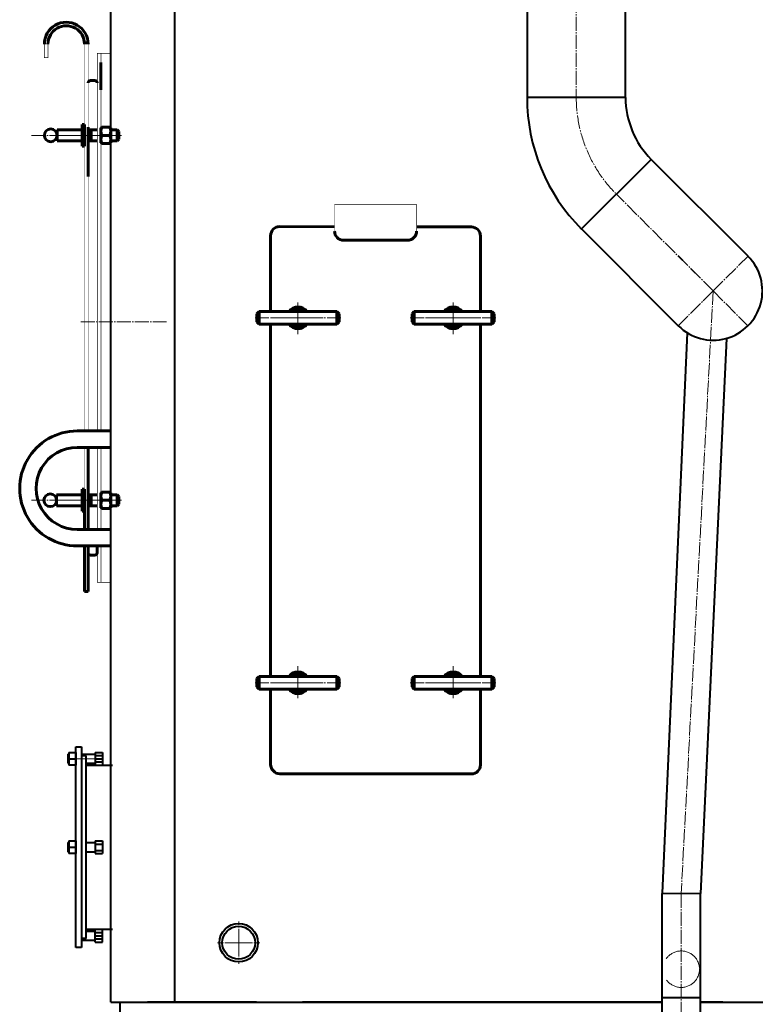
# Model space of a CAD drawing. Units: millimetres. Extents: x -553 to 7377, y -3487 to 3067.
# Drawn here: x 4295 to 5101, y 397 to 1477 of the extents above; entities that cross this region are included whole.
import ezdxf

# ---------------------------------------------------------------- set-up
doc = ezdxf.new("R2010")
doc.units = ezdxf.units.MM
for name, pattern in [('K5LT32770', [0]), ('K5LT32772', [60, 37.5, -7.5, 7.5, -7.5]), ('K5LT32781', [75, 50, -25]), ('K5LT_AXLED', [19.7, 15.2, -1.5, 1.5, -1.5]), ('K5LT_BASIC', [0]), ('K5LT_THIN', [0])]:
    doc.linetypes.add(name, pattern=pattern)

# ---------------------------------------------------------------- blocks, each defined once
blk = doc.blocks.new('U25')
at = {"color": 30, "linetype": 'K5LT_AXLED', "lineweight": 18, "true_color": 0xff8000}
for q in [(4535, 488.1), (4511.9, 465), (4535, 441.8), (4558.2, 465)]:
    blk.add_line((4535, 465), q, dxfattribs=at)
blk = doc.blocks.new('U27')
at = {"color": 30, "linetype": 'K5LT_AXLED', "lineweight": 18, "true_color": 0xff8000}
for q in [(5015.5, 1219.2), (5094.7, 1219), (5015.3, 1140), (5094.5, 1139.8)]:
    blk.add_line((5055, 1179.5), q, dxfattribs=at)
blk = doc.blocks.new('U57')
at = {"color": 30, "linetype": 'K5LT_AXLED', "lineweight": 18, "true_color": 0xff8000}
for p, q in [((4770, 1132), (4770, 1168)), ((4740, 1150), (4800, 1150))]:
    blk.add_line(p, q, dxfattribs=at)
blk = doc.blocks.new('U58')
at = {"color": 5, "linetype": 'K5LT_BASIC', "lineweight": 60, "true_color": 0x0000ff}
for p, q in [((4557.5, 1157), (4555, 1154.5)), ((4642.5, 1157), (4557.5, 1157)), ((4557.5, 1143), (4557.5, 1157)), ((4642.5, 1143), (4642.5, 1157)), ((4645, 1154.5), (4642.5, 1157)), ((4555, 1154.5), (4555, 1145.5)), ((4555, 1145.5), (4557.5, 1143)), ((4642.5, 1143), (4645, 1145.5)), ((4645, 1145.5), (4645, 1154.5)), ((4557.5, 1143), (4642.5, 1143))]:
    blk.add_line(p, q, dxfattribs=at)
at = {"color": 30, "linetype": 'K5LT_AXLED', "lineweight": 18, "true_color": 0xff8000}
blk.add_line((4647, 1150), (4553, 1150), dxfattribs=at)
blk = doc.blocks.new('U59')
at = {"color": 5, "linetype": 'K5LT_BASIC', "lineweight": 60, "true_color": 0x0000ff}
for p, q in [((4594.8, 1159), (4593.7, 1157)), ((4605.2, 1159), (4594.8, 1159)), ((4606.4, 1157), (4605.2, 1159)), ((4593.7, 1143), (4594.8, 1141)), ((4594.8, 1141), (4605.2, 1141)), ((4605.2, 1141), (4606.4, 1143))]:
    blk.add_line(p, q, dxfattribs=at)
at = {"color": 30, "linetype": 'K5LT_AXLED', "lineweight": 18, "true_color": 0xff8000}
for p, q in [((4600, 1138), (4600, 1162)), ((4586.6, 1150), (4613.4, 1150))]:
    blk.add_line(p, q, dxfattribs=at)
at = {"color": 5, "linetype": 'K5LT_BASIC', "lineweight": 60, "true_color": 0x0000ff}
for start, end in [(54.9562, 125.0438), (234.9562, 305.0438)]:
    blk.add_arc((4600, 1150), 8.55, start, end, dxfattribs=at)
blk = doc.blocks.new('U60')
at = {"color": 30, "linetype": 'K5LT_AXLED', "lineweight": 18, "true_color": 0xff8000}
for p, q in [((4600, 1165), (4600, 1135)), ((4615, 1150), (4585, 1150))]:
    blk.add_line(p, q, dxfattribs=at)
at = {"color": 5, "linetype": 'K5LT_BASIC', "lineweight": 60, "true_color": 0x0000ff}
for start, end in [(35.6853, 144.3147), (215.6853, 324.3147)]:
    blk.add_arc((4600, 1150), 12, start, end, dxfattribs=at)
blk = doc.blocks.new('U61')
at = {"color": 5, "linetype": 'K5LT_BASIC', "lineweight": 60, "true_color": 0x0000ff}
for p, q in [((4725, 1154.5), (4727.5, 1157)), ((4727.5, 1157), (4812.5, 1157)), ((4727.5, 1143), (4727.5, 1157)), ((4812.5, 1143), (4812.5, 1157)), ((4812.5, 1157), (4815, 1154.5)), ((4725, 1145.5), (4725, 1154.5)), ((4727.5, 1143), (4725, 1145.5)), ((4815, 1145.5), (4812.5, 1143)), ((4815, 1154.5), (4815, 1145.5)), ((4812.5, 1143), (4727.5, 1143))]:
    blk.add_line(p, q, dxfattribs=at)
at = {"color": 30, "linetype": 'K5LT_AXLED', "lineweight": 18, "true_color": 0xff8000}
blk.add_line((4723, 1150), (4817, 1150), dxfattribs=at)
blk = doc.blocks.new('U62')
at = {"color": 5, "linetype": 'K5LT_BASIC', "lineweight": 60, "true_color": 0x0000ff}
for p, q in [((4763.7, 1157), (4764.8, 1159)), ((4764.8, 1159), (4775.2, 1159)), ((4775.2, 1159), (4776.4, 1157)), ((4764.8, 1141), (4763.7, 1143)), ((4775.2, 1141), (4764.8, 1141)), ((4776.4, 1143), (4775.2, 1141))]:
    blk.add_line(p, q, dxfattribs=at)
at = {"color": 30, "linetype": 'K5LT_AXLED', "lineweight": 18, "true_color": 0xff8000}
for p, q in [((4770, 1138), (4770, 1162)), ((4783.4, 1150), (4756.6, 1150))]:
    blk.add_line(p, q, dxfattribs=at)
at = {"color": 5, "linetype": 'K5LT_BASIC', "lineweight": 60, "true_color": 0x0000ff}
for start, end in [(54.9562, 125.0438), (234.9562, 305.0438)]:
    blk.add_arc((4770, 1150), 8.55, start, end, dxfattribs=at)
blk = doc.blocks.new('U63')
at = {"color": 30, "linetype": 'K5LT_AXLED', "lineweight": 18, "true_color": 0xff8000}
for p, q in [((4770, 1165), (4770, 1135)), ((4755, 1150), (4785, 1150))]:
    blk.add_line(p, q, dxfattribs=at)
at = {"color": 5, "linetype": 'K5LT_BASIC', "lineweight": 60, "true_color": 0x0000ff}
for start, end in [(35.6853, 144.3147), (215.6853, 324.3147)]:
    blk.add_arc((4770, 1150), 12, start, end, dxfattribs=at)
blk = doc.blocks.new('U64')
at = {"color": 5, "linetype": 'K5LT_BASIC', "lineweight": 60, "true_color": 0x0000ff}
for p, q in [((4555, 754.5), (4557.5, 757)), ((4557.5, 757), (4642.5, 757)), ((4557.5, 757), (4557.5, 743)), ((4642.5, 757), (4642.5, 743)), ((4642.5, 757), (4645, 754.5)), ((4555, 745.5), (4555, 754.5)), ((4557.5, 743), (4555, 745.5)), ((4645, 745.5), (4642.5, 743)), ((4645, 754.5), (4645, 745.5)), ((4642.5, 743), (4557.5, 743))]:
    blk.add_line(p, q, dxfattribs=at)
at = {"color": 30, "linetype": 'K5LT_AXLED', "lineweight": 18, "true_color": 0xff8000}
blk.add_line((4647, 750), (4553, 750), dxfattribs=at)
blk = doc.blocks.new('U65')
at = {"color": 5, "linetype": 'K5LT_BASIC', "lineweight": 60, "true_color": 0x0000ff}
for p, q in [((4593.7, 757), (4594.8, 759)), ((4594.8, 759), (4605.2, 759)), ((4605.2, 759), (4606.4, 757)), ((4594.8, 741), (4593.7, 743)), ((4605.2, 741), (4594.8, 741)), ((4606.4, 743), (4605.2, 741))]:
    blk.add_line(p, q, dxfattribs=at)
at = {"color": 30, "linetype": 'K5LT_AXLED', "lineweight": 18, "true_color": 0xff8000}
for p, q in [((4600, 762), (4600, 738)), ((4586.6, 750), (4613.4, 750))]:
    blk.add_line(p, q, dxfattribs=at)
at = {"color": 5, "linetype": 'K5LT_BASIC', "lineweight": 60, "true_color": 0x0000ff}
for start, end in [(54.9562, 125.0438), (234.9562, 305.0438)]:
    blk.add_arc((4600, 750), 8.55, start, end, dxfattribs=at)
blk = doc.blocks.new('U66')
at = {"color": 30, "linetype": 'K5LT_AXLED', "lineweight": 18, "true_color": 0xff8000}
for p, q in [((4600, 735), (4600, 765)), ((4615, 750), (4585, 750))]:
    blk.add_line(p, q, dxfattribs=at)
at = {"color": 5, "linetype": 'K5LT_BASIC', "lineweight": 60, "true_color": 0x0000ff}
for start, end in [(35.6853, 144.3147), (215.6853, 324.3147)]:
    blk.add_arc((4600, 750), 12, start, end, dxfattribs=at)
blk = doc.blocks.new('U67')
at = {"color": 30, "linetype": 'K5LT_AXLED', "lineweight": 18, "true_color": 0xff8000}
for p, q in [((4770, 768), (4770, 732)), ((4740, 750), (4800, 750))]:
    blk.add_line(p, q, dxfattribs=at)
blk = doc.blocks.new('U68')
at = {"color": 5, "linetype": 'K5LT_BASIC', "lineweight": 60, "true_color": 0x0000ff}
for p, q in [((4727.5, 757), (4725, 754.5)), ((4727.5, 757), (4727.5, 743)), ((4812.5, 757), (4727.5, 757)), ((4812.5, 757), (4812.5, 743)), ((4815, 754.5), (4812.5, 757)), ((4725, 754.5), (4725, 745.5)), ((4725, 745.5), (4727.5, 743)), ((4812.5, 743), (4815, 745.5)), ((4815, 745.5), (4815, 754.5)), ((4727.5, 743), (4812.5, 743))]:
    blk.add_line(p, q, dxfattribs=at)
at = {"color": 30, "linetype": 'K5LT_AXLED', "lineweight": 18, "true_color": 0xff8000}
blk.add_line((4723, 750), (4817, 750), dxfattribs=at)
blk = doc.blocks.new('U69')
at = {"color": 5, "linetype": 'K5LT_BASIC', "lineweight": 60, "true_color": 0x0000ff}
for p, q in [((4764.8, 759), (4763.7, 757)), ((4775.2, 759), (4764.8, 759)), ((4776.4, 757), (4775.2, 759)), ((4763.7, 743), (4764.8, 741)), ((4764.8, 741), (4775.2, 741)), ((4775.2, 741), (4776.4, 743))]:
    blk.add_line(p, q, dxfattribs=at)
at = {"color": 30, "linetype": 'K5LT_AXLED', "lineweight": 18, "true_color": 0xff8000}
for p, q in [((4770, 762), (4770, 738)), ((4783.4, 750), (4756.6, 750))]:
    blk.add_line(p, q, dxfattribs=at)
at = {"color": 5, "linetype": 'K5LT_BASIC', "lineweight": 60, "true_color": 0x0000ff}
for start, end in [(54.9562, 125.0438), (234.9562, 305.0438)]:
    blk.add_arc((4770, 750), 8.55, start, end, dxfattribs=at)
blk = doc.blocks.new('U70')
at = {"color": 30, "linetype": 'K5LT_AXLED', "lineweight": 18, "true_color": 0xff8000}
for p, q in [((4770, 735), (4770, 765)), ((4755, 750), (4785, 750))]:
    blk.add_line(p, q, dxfattribs=at)
at = {"color": 5, "linetype": 'K5LT_BASIC', "lineweight": 60, "true_color": 0x0000ff}
for start, end in [(35.6853, 144.3147), (215.6853, 324.3147)]:
    blk.add_arc((4770, 750), 12, start, end, dxfattribs=at)
blk = doc.blocks.new('U91')
at = {"color": 30, "linetype": 'K5LT_AXLED', "lineweight": 18, "true_color": 0xff8000}
blk.add_line((4381, 1350), (4397.8, 1350), dxfattribs=at)
at = {"color": 5, "linetype": 'K5LT_BASIC', "lineweight": 60, "true_color": 0x0000ff}
for p, q in [((4384, 1358.2), (4385, 1359)), ((4384, 1350), (4384, 1358.2)), ((4384, 1350), (4384, 1341.7)), ((4385, 1359), (4393.8, 1359)), ((4385, 1350), (4393.8, 1350)), ((4393.8, 1359), (4394.8, 1358.2)), ((4394.8, 1358.2), (4394.8, 1350)), ((4394.8, 1341.7), (4394.8, 1350)), ((4384, 1341.7), (4385, 1341)), ((4385, 1341), (4393.8, 1341)), ((4393.8, 1341), (4394.8, 1341.7))]:
    blk.add_line(p, q, dxfattribs=at)
for centre, start, end in [((4394.8, 1354.5), 155.3918, 204.6082), ((4394.8, 1345.5), 155.3918, 204.6082), ((4384, 1354.5), 335.3918, 24.6082), ((4384, 1345.5), 335.3918, 24.6082)]:
    blk.add_arc(centre, 10.8, start, end, dxfattribs=at)
blk = doc.blocks.new('U92')
at = {"color": 5, "linetype": 'K5LT_BASIC', "lineweight": 60, "true_color": 0x0000ff}
for p, q in [((4366, 1362), (4363.5, 1362)), ((4363.5, 1362), (4363.5, 1350)), ((4366, 1350), (4366, 1362)), ((4363.5, 1338), (4363.5, 1350)), ((4366, 1350), (4366, 1338)), ((4366, 1338), (4363.5, 1338))]:
    blk.add_line(p, q, dxfattribs=at)
at = {"color": 30, "linetype": 'K5LT_AXLED', "lineweight": 18, "true_color": 0xff8000}
blk.add_line((4369, 1350), (4360.5, 1350), dxfattribs=at)
blk = doc.blocks.new('U93')
at = {"color": 30, "linetype": 'K5LT_AXLED', "lineweight": 18, "true_color": 0xff8000}
blk.add_line((4381, 950), (4397.8, 950), dxfattribs=at)
at = {"color": 5, "linetype": 'K5LT_BASIC', "lineweight": 60, "true_color": 0x0000ff}
for p, q in [((4384, 958.2), (4385, 959)), ((4384, 950), (4384, 958.2)), ((4384, 950), (4384, 941.7)), ((4385, 959), (4393.8, 959)), ((4385, 950), (4393.8, 950)), ((4393.8, 959), (4394.8, 958.2)), ((4394.8, 958.2), (4394.8, 950)), ((4394.8, 941.7), (4394.8, 950)), ((4384, 941.7), (4385, 941)), ((4385, 941), (4393.8, 941)), ((4393.8, 941), (4394.8, 941.7))]:
    blk.add_line(p, q, dxfattribs=at)
for centre, start, end in [((4394.8, 954.5), 155.3918, 204.6082), ((4394.8, 945.5), 155.3918, 204.6082), ((4384, 954.5), 335.3918, 24.6082), ((4384, 945.5), 335.3918, 24.6082)]:
    blk.add_arc(centre, 10.8, start, end, dxfattribs=at)
blk = doc.blocks.new('U94')
at = {"color": 5, "linetype": 'K5LT_BASIC', "lineweight": 60, "true_color": 0x0000ff}
for p, q in [((4366, 962), (4363.5, 962)), ((4363.5, 962), (4363.5, 950)), ((4366, 950), (4366, 962)), ((4363.5, 938), (4363.5, 950)), ((4366, 950), (4366, 938)), ((4366, 938), (4363.5, 938))]:
    blk.add_line(p, q, dxfattribs=at)
at = {"color": 30, "linetype": 'K5LT_AXLED', "lineweight": 18, "true_color": 0xff8000}
blk.add_line((4369, 950), (4360.5, 950), dxfattribs=at)
blk = doc.blocks.new('U19')
at = {"color": 5, "linetype": 'K5LT32770', "lineweight": 40, "true_color": 0x0000ff}
for p, q in [((4395, 400), (4395, 2620)), ((4465, 400), (4465, 2620)), ((4959, 1391.6), (4959, 2170.6)), ((4851, 1642.7), (4851, 1391.6)), ((4959, 1391.6), (4851, 1391.6)), ((4910.8, 1247.4), (4987.1, 1323.7)), ((5093.2, 1217.7), (4987.1, 1323.7)), ((5016.8, 1141.3), (4910.8, 1247.4)), ((5026.7, 1133.5), (4999, 519.2)), ((5069.5, 1127.5), (5041, 519)), ((4347.7, 671.7), (4348.7, 671.7)), ((4347.7, 671.7), (4347.7, 661.7)), ((4348.7, 673.7), (4348.7, 659.7)), ((4348.7, 673.7), (4356.7, 673.7)), ((4356.7, 459.7), (4356.7, 679.7)), ((4356.7, 679.7), (4362.7, 679.7)), ((4356.7, 673.7), (4356.7, 659.7)), ((4362.7, 679.7), (4362.7, 469.7)), ((4362.7, 671.7), (4377.7, 671.7)), ((4367.7, 669.7), (4362.7, 669.7)), ((4362.7, 669.7), (4362.7, 459.7)), ((4367.7, 469.7), (4367.7, 669.7)), ((4377.7, 673.7), (4377.7, 659.7)), ((4377.7, 673.7), (4385.7, 673.7)), ((4377.7, 670.2), (4385.7, 670.2)), ((4385.7, 673.7), (4385.7, 659.7)), ((4347.7, 661.7), (4348.7, 661.7)), ((4348.7, 666.7), (4356.7, 666.7)), ((4356.7, 659.7), (4348.7, 659.7)), ((4367.7, 661.7), (4377.7, 661.7)), ((4367.7, 659.7), (4396.7, 659.7)), ((4367.7, 469.7), (4367.7, 659.7)), ((4377.7, 666.7), (4385.7, 666.7)), ((4377.7, 663.2), (4385.7, 663.2)), ((4347.7, 574.7), (4348.7, 574.7)), ((4347.7, 574.7), (4347.7, 564.7)), ((4348.7, 576.7), (4356.7, 576.7)), ((4348.7, 576.7), (4348.7, 562.7)), ((4356.7, 576.7), (4356.7, 562.7)), ((4367.7, 574.7), (4377.7, 574.7)), ((4377.7, 576.7), (4385.7, 576.7)), ((4377.7, 576.7), (4377.7, 562.7)), ((4377.7, 573.2), (4385.7, 573.2)), ((4385.7, 576.7), (4385.7, 562.7)), ((4385.7, 574.7), (4385.7, 564.7)), ((4347.7, 564.7), (4348.7, 564.7)), ((4348.7, 569.7), (4356.7, 569.7)), ((4356.7, 562.7), (4348.7, 562.7)), ((4367.7, 564.7), (4377.7, 564.7)), ((4377.7, 566.2), (4385.7, 566.2)), ((4377.7, 562.7), (4385.7, 562.7)), ((4999, 519.2), (5041, 519)), ((4999, 385), (4999, 519)), ((5041, 385), (5041, 519)), ((4367.7, 479.7), (4396.7, 479.7)), ((4367.7, 477.7), (4377.7, 477.7)), ((4377.7, 465.7), (4377.7, 479.7)), ((4377.7, 476.2), (4385.7, 476.2)), ((4385.7, 465.7), (4385.7, 479.7)), ((4367.7, 469.7), (4362.7, 469.7)), ((4362.7, 469.7), (4367.7, 469.7)), ((4362.7, 467.7), (4377.7, 467.7)), ((4377.7, 472.7), (4385.7, 472.7)), ((4377.7, 469.2), (4385.7, 469.2)), ((4377.7, 465.7), (4385.7, 465.7)), ((4362.7, 459.7), (4356.7, 459.7)), ((4395, 400), (4999, 400)), ((4405, 0), (4405, 400)), ((4435, 400), (4635, 400)), ((4554.5, 400), (4435, 400)), ((4999, 400), (4605, 400)), ((4735, 400), (4935, 400)), ((4799, 400), (4805, 400)), ((4946, 400), (4999, 400)), ((4999, 404.9), (5041, 404.9)), ((5065.7, 400), (5041, 400)), ((5041, 400), (6815, 400)), ((5041, 400), (5065.7, 400))]:
    blk.add_line(p, q, dxfattribs=at)
at = {"color": 30, "linetype": 'K5LT_AXLED', "lineweight": 18, "true_color": 0xff8000}
for p, q in [((4905, 2208.7), (4905, 1391.6)), ((4308, 1350), (4394, 1350)), ((4308, 1350), (4394, 1350)), ((4333, 1350), (4406.5, 1350)), ((4403.5, 1350), (4344.6, 1350)), ((4382, 1350), (4363, 1350)), ((5055, 1179.5), (4948.9, 1285.6)), ((5055, 1179.5), (5020, 519.1)), ((4600, 1132), (4600, 1168)), ((4770, 1132), (4770, 1168)), ((4362.1, 1145.7), (4456, 1145.7)), ((4570, 1150), (4630, 1150)), ((4800, 1150), (4740, 1150)), ((4308, 950), (4394, 950)), ((4308, 950), (4394, 950)), ((4333, 950), (4406.5, 950)), ((4403.5, 950), (4344.6, 950)), ((4382, 950), (4363, 950)), ((4600, 768), (4600, 732)), ((4770, 768), (4770, 732)), ((4570, 750), (4630, 750)), ((4800, 750), (4740, 750)), ((5020, 385), (5020, 519))]:
    blk.add_line(p, q, dxfattribs=at)
at = {"color": 5, "linetype": 'K5LT_BASIC', "lineweight": 60, "true_color": 0x0000ff}
for p, q in [((4366, 1451.3), (4370, 1451.4)), ((4384, 1400), (4384, 1430)), ((4372.5, 1410), (4377.5, 1410)), ((4336, 1356), (4363.5, 1356)), ((4336, 1344), (4336, 1356)), ((4370, 1359), (4370, 1320)), ((4370, 1356), (4380, 1356)), ((4373.5, 1356), (4373.5, 1350)), ((4373.5, 1344), (4373.5, 1350)), ((4384, 1356), (4384.1, 1356)), ((4394.7, 1356), (4401.8, 1356)), ((4401.8, 1356), (4403.5, 1354.2)), ((4401.8, 1356), (4401.8, 1350)), ((4401.8, 1344), (4401.8, 1350)), ((4403.5, 1354.2), (4403.5, 1350)), ((4403.5, 1345.7), (4403.5, 1350)), ((4336, 1344), (4363.5, 1344)), ((4370, 1344), (4370, 1305)), ((4370, 1344), (4380, 1344)), ((4370, 1334.9), (4370, 1343.9)), ((4384, 1344), (4384.1, 1344)), ((4394.7, 1344), (4401.8, 1344)), ((4401.8, 1344), (4403.5, 1345.7)), ((4640, 1249.9), (4577.8, 1250)), ((4790, 1249.6), (4730, 1249.7)), ((4570, 1240), (4570, 1157)), ((4720, 1235), (4650, 1235)), ((4800, 1239.6), (4800, 1157)), ((4570, 1143), (4570, 848)), ((4800, 1143), (4800, 757)), ((4358, 1026), (4395, 1026.1)), ((4358, 1008), (4395, 1007.9)), ((4370, 959.1), (4370, 1008)), ((4370, 965.1), (4370, 956.1)), ((4335.5, 956), (4363.5, 956)), ((4335.5, 944), (4335.5, 956)), ((4366, 959.1), (4366, 918)), ((4366, 956), (4366, 956)), ((4370, 918), (4370, 959)), ((4370, 956), (4380, 956)), ((4373.5, 956), (4373.5, 950)), ((4373.5, 944), (4373.5, 950)), ((4384, 956), (4384.1, 956)), ((4394.7, 956), (4401.8, 956)), ((4401.8, 956), (4403.5, 954.2)), ((4401.8, 956), (4401.8, 950)), ((4401.8, 944), (4401.8, 950)), ((4403.5, 954.2), (4403.5, 950)), ((4403.5, 945.7), (4403.5, 950)), ((4335.5, 944), (4363.5, 944)), ((4366, 944), (4366, 944)), ((4370, 944), (4380, 944)), ((4384, 944), (4384.1, 944)), ((4394.7, 944), (4401.8, 944)), ((4401.8, 944), (4403.5, 945.7)), ((4358, 918), (4395, 918)), ((4358, 900), (4395, 900)), ((4366, 900), (4366, 850)), ((4370, 850), (4370, 900)), ((4370, 899.5), (4370, 892.5)), ((4380, 892.5), (4380, 899.5)), ((4372.5, 890), (4377.5, 890)), ((4366, 850), (4370, 850)), ((4570, 848), (4570, 757)), ((4570, 743), (4570, 660)), ((4800, 743), (4800, 734.6)), ((4800, 734.6), (4800, 659.6)), ((4580, 650), (4790, 650))]:
    blk.add_line(p, q, dxfattribs=at)
at = {"color": 7, "linetype": 'K5LT_THIN', "lineweight": 18}
for p, q in [((4373.5, 1355.1), (4380, 1355.1)), ((4384, 1355.1), (4384, 1355.1)), ((4394.8, 1355.1), (4402.7, 1355.1)), ((4373.5, 1344.9), (4380, 1344.9)), ((4384, 1344.9), (4384, 1344.9)), ((4394.8, 1344.9), (4402.7, 1344.9)), ((4373.5, 955.1), (4380, 955.1)), ((4384, 955.1), (4384, 955.1)), ((4394.8, 955.1), (4402.7, 955.1)), ((4373.5, 944.9), (4380, 944.9)), ((4384, 944.9), (4384, 944.9)), ((4394.8, 944.9), (4402.7, 944.9))]:
    blk.add_line(p, q, dxfattribs=at)
at = {"color": 2, "linetype": 'K5LT32772', "lineweight": 20, "true_color": 0xffff00}
blk.add_line((4347.7, 666.7), (4385.7, 666.7), dxfattribs=at)
at = {"color": 5, "linetype": 'K5LT_BASIC', "true_color": 0x0000ff, "const_width": 0.6}
for points in [[(4322, 1450.1), (4322, 1435.1), (4326, 1435.1), (4326, 1450.1)], [(4366, 1450.1), (4366, 1026)], [(4370, 1359), (4370, 1450.1)], [(4384, 1026.1), (4384, 1440), (4380, 1440), (4380, 1026.1)], [(4384, 900), (4384, 860), (4395, 860), (4395, 1440), (4384, 1440), (4384, 1026.1)], [(4366, 1435), (4366, 1026)], [(4370, 1344), (4370, 1435)], [(4370, 1026), (4370, 1359)], [(4370, 1026), (4370, 1344)], [(4640, 1245), (4640, 1274), (4730, 1274), (4730, 1245)], [(4366, 1008), (4366, 958)], [(4366, 1008), (4366, 943)], [(4370, 956.1), (4370, 1008)], [(4370, 971.1), (4370, 1008)], [(4380, 1008), (4380, 918)], [(4384, 1007.9), (4384, 918)], [(4384, 918), (4384, 1007.9)], [(4366, 944.1), (4366, 918)], [(4370, 918), (4370, 944)], [(4366, 900), (4366, 850), (4370, 850), (4370, 900)], [(4380, 900), (4380, 860), (4384, 860), (4384, 900)]]:
    blk.add_lwpolyline(points, dxfattribs=at)
at = {"color": 5, "linetype": 'K5LT_BASIC', "lineweight": 60, "true_color": 0x0000ff}
for centre in [(4329, 1350), (4328.5, 950)]:
    blk.add_circle(centre, 7, dxfattribs=at)
at = {"color": 5, "linetype": 'K5LT32770', "lineweight": 40, "true_color": 0x0000ff}
for radius in [21.1, 18]:
    blk.add_circle((4535, 465), radius, dxfattribs=at)
at = {"color": 3, "linetype": 'K5LT32781', "lineweight": 20, "true_color": 0x00ff00}
blk.add_circle((5020, 436), 20, dxfattribs=at)
at = {"color": 5, "linetype": 'K5LT_BASIC', "lineweight": 60, "true_color": 0x0000ff}
for centre, radius, start, end in [((4346, 1450.1), 24, 359.9837, 180), ((4346, 1450.1), 20, 359.9842, 180), ((4372.5, 1407.5), 2.5, 89.6709, 179.6709), ((4377.5, 1407.5), 2.5, 359.6709, 89.6709), ((4580, 1240), 10, 90, 180), ((4650, 1245), 10, 180, 270), ((4720, 1245), 10, 270, 0), ((4790, 1239.6), 10, 0, 90), ((4358, 963), 63, 89.9711, 270.0289), ((4358, 963), 45, 89.9434, 270.0566), ((4372.5, 892.5), 2.5, 180, 270), ((4377.5, 892.5), 2.5, 270, 0), ((4580.7, 660.7), 10.7, 181.5722, 266.2021), ((4790, 660), 10, 270, 0)]:
    blk.add_arc(centre, radius, start, end, dxfattribs=at)
at = {"color": 5, "linetype": 'K5LT32770', "lineweight": 40, "true_color": 0x0000ff}
for centre, radius, start, end in [((5055, 1391.6), 204, 180, 225), ((5055, 1391.6), 96, 180, 225), ((5055, 1179.5), 54, 225, 45)]:
    blk.add_arc(centre, radius, start, end, dxfattribs=at)
at = {"color": 30, "linetype": 'K5LT_AXLED', "lineweight": 18, "true_color": 0xff8000}
blk.add_arc((5055, 1391.6), 150, 180, 225, dxfattribs=at)
for name in ['U92', 'U91', 'U27', 'U57', 'U58', 'U60', 'U59', 'U61', 'U63', 'U62', 'U94', 'U93', 'U67', 'U64', 'U66', 'U65', 'U68', 'U70', 'U69', 'U25']:
    blk.add_blockref(name, (0, 0))

msp = doc.modelspace()

# ---------------------------------------------------------------- block references
msp.add_blockref('U19', (0, 0))

doc.saveas('drawing.dxf')
